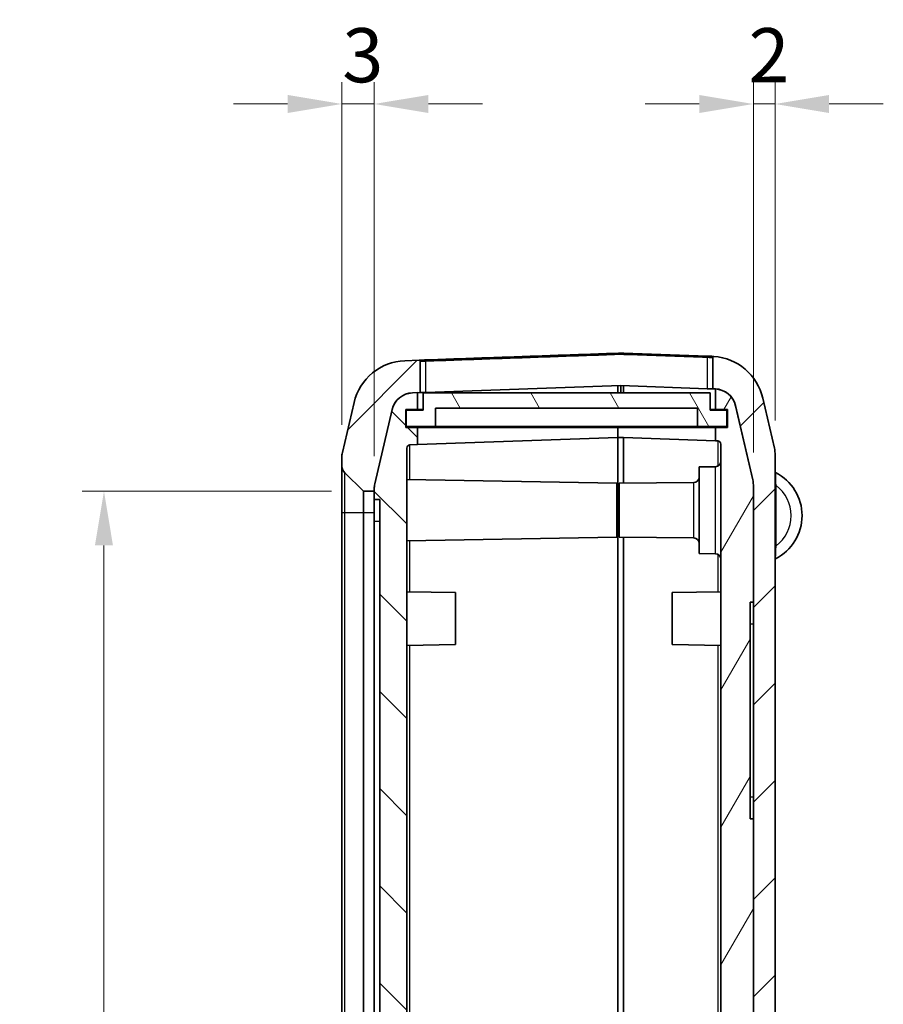
# Model space of a CAD drawing. Units: millimetres. Extents: x 0 to 5875, y 0 to 563.
# Drawn here: x 1252 to 1331, y 350 to 441 of the extents above; entities that cross this region are included whole.
import ezdxf

# ---------------------------------------------------------------- set-up
doc = ezdxf.new("R2010")
doc.units = ezdxf.units.MM
doc.header["$LTSCALE"] = 2
doc.layers.get('Defpoints').update_dxf_attribs({"lineweight": 25})
for name, color, linetype, lineweight in [('Dimension (ISO)', 7, 'Continuous', 18), ('Visible (ISO)', 7, 'Continuous', 35), ('Visible Narrow (ISO)', 7, 'Continuous', 25)]:
    doc.layers.add(name, color=color, linetype=linetype, lineweight=lineweight)
doc.layers.add('Hatch (ISO)', color=1, linetype='Continuous', lineweight=18, true_color=0xff0000)
doc.styles.add('Note Text (TK)', font='txt')
doc.dimstyles.new('Default - Method 1b (TK)', dxfattribs={"dimscale": 2, "dimtxt": 2.5, "dimasz": 2.5, "dimexe": 1, "dimexo": 1.5, "dimgap": 1, "dimtad": 1, "dimtoh": 1, "dimrnd": 1e-08, "dimdsep": 46, "dimtxsty": 'Note Text (TK)', "dimcen": 0.09, "dimdle": 5, "dimclrd": 100, "dimclre": 100, "dimclrt": 7, "dimadec": 1, "dimazin": 1, "dimtfac": 1, "dimtmove": 0, "dimatfit": 3, "dimfxl": 0, "dimtolj": 1, "dimlwd": -1, "dimlwe": -1, "dimarcsym": 0})

# ---------------------------------------------------------------- blocks, each defined once
blk = doc.blocks.new('*D44')
at = {"layer": 'Defpoints', "color": 0, "transparency": 16777216}
for p in [(1281.465, 433.272), (1281.465, 400.642), (1284.465, 397.756)]:
    blk.add_point(p, dxfattribs=at)
at = {"layer": 'Dimension (ISO)', "color": 100, "transparency": 16777216}
for p, q in [((1281.465, 403.642), (1281.465, 435.272)), ((1284.465, 400.756), (1284.465, 435.272)), ((1276.465, 433.272), (1271.465, 433.272)), ((1284.465, 433.272), (1281.465, 433.272)), ((1289.465, 433.272), (1294.465, 433.272))]:
    blk.add_line(p, q, dxfattribs=at)
for points in [[(1276.465, 434.105), (1276.465, 432.438), (1281.465, 433.272)], [(1289.465, 434.105), (1289.465, 432.438), (1284.465, 433.272)]]:
    blk.add_solid(points, dxfattribs=at)
at = {"layer": 'Dimension (ISO)', "color": 7, "transparency": 16777216, "insert": (1281.516, 437.772), "char_height": 5, "attachment_point": 4, "style": 'Note Text (TK)'}
blk.add_mtext('\\A1;3', dxfattribs=at)
blk = doc.blocks.new('*D45')
at = {"layer": 'Defpoints', "color": 0, "transparency": 16777216}
for p in [(1319.465, 433.272), (1321.465, 401.044), (1319.465, 398.114)]:
    blk.add_point(p, dxfattribs=at)
at = {"layer": 'Dimension (ISO)', "color": 100, "transparency": 16777216}
for p, q in [((1319.465, 401.114), (1319.465, 435.272)), ((1321.465, 404.044), (1321.465, 435.272)), ((1314.465, 433.272), (1309.465, 433.272)), ((1321.465, 433.272), (1319.465, 433.272)), ((1326.465, 433.272), (1331.465, 433.272))]:
    blk.add_line(p, q, dxfattribs=at)
for points in [[(1314.465, 434.105), (1314.465, 432.438), (1319.465, 433.272)], [(1326.465, 434.105), (1326.465, 432.438), (1321.465, 433.272)]]:
    blk.add_solid(points, dxfattribs=at)
at = {"layer": 'Dimension (ISO)', "color": 7, "transparency": 16777216, "insert": (1319.016, 437.772), "char_height": 5, "attachment_point": 4, "style": 'Note Text (TK)'}
blk.add_mtext('\\A1;2', dxfattribs=at)
blk = doc.blocks.new('*D46')
at = {"layer": 'Defpoints', "color": 0, "transparency": 16777216}
for p in [(1283.507, 397.522), (1259.507, 272.022), (1283.507, 272.022)]:
    blk.add_point(p, dxfattribs=at)
at = {"layer": 'Dimension (ISO)', "color": 100, "transparency": 16777216}
for p, q in [((1280.507, 397.522), (1257.507, 397.522)), ((1259.507, 392.522), (1259.507, 277.022)), ((1280.507, 272.022), (1257.507, 272.022))]:
    blk.add_line(p, q, dxfattribs=at)
for points in [[(1258.673, 392.522), (1260.34, 392.522), (1259.507, 397.522)], [(1258.673, 277.022), (1260.34, 277.022), (1259.507, 272.022)]]:
    blk.add_solid(points, dxfattribs=at)
at = {"layer": 'Dimension (ISO)', "color": 7, "transparency": 16777216, "insert": (1255.007, 327.329), "char_height": 5, "attachment_point": 4, "rotation": 90, "style": 'Note Text (TK)'}
blk.add_mtext('\\A1;125.5', dxfattribs=at)

msp = doc.modelspace()

# ---------------------------------------------------------------- hatches: boundary and pattern name
at = {"layer": 'Hatch (ISO)'}
h = msp.add_hatch(dxfattribs=at)
h.set_pattern_fill('ANSI31', color=256, scale=50.8, style=0)
h.set_pattern_definition([(45, (773, -16), (-4.49013, 4.49013), [])])
edge = h.paths.add_edge_path()
edge.add_ellipse((1282.4652, 399.936), major_axis=(-1, 0), ratio=1, start_angle=0, end_angle=45)
edge.add_line((1281.7581, 399.2289), (1283.4359, 397.551))
edge.add_ellipse((1283.5067, 397.6217), major_axis=(-0.0707, -0.0707), ratio=1, start_angle=0, end_angle=45)
edge.add_line((1283.5067, 397.5217), (1284.4652, 397.5217))
edge.add_line((1284.4652, 397.5217), (1284.4652, 397.7472))
edge.add_ellipse((1286.4652, 397.7472), major_axis=(-2, 0), ratio=1, start_angle=346.871292, end_angle=360, ccw=False)
edge.add_line((1284.5175, 398.2014), (1286.1162, 405.056))
edge.add_ellipse((1288.064, 404.6018), major_axis=(-1.9477, 0.4543), ratio=1, start_angle=285.128708, end_angle=360, ccw=False)
edge.add_line((1287.9942, 406.6005), (1288.4652, 406.617))
edge.add_line((1288.4652, 406.617), (1288.7152, 406.6257))
edge.add_line((1288.7152, 406.6257), (1288.7152, 409.5222))
edge.add_ellipse((1288.6152, 409.5222), major_axis=(0.1, 0), ratio=1, start_angle=0, end_angle=92)
edge.add_line((1288.6117, 409.6221), (1287.2894, 409.5759))
edge.add_ellipse((1287.4639, 404.579), major_axis=(-0.1745, 4.997), ratio=1, start_angle=0, end_angle=74.871292)
edge.add_line((1282.5946, 405.7147), (1281.5175, 401.0967))
edge.add_ellipse((1283.4652, 400.6424), major_axis=(-1.9477, 0.4543), ratio=1, start_angle=0, end_angle=13.128708)
edge.add_line((1281.4652, 400.6424), (1281.4652, 399.936))
edge = h.paths.add_edge_path()
edge.add_ellipse((1315.4666, 264.5629), major_axis=(0.1745, -4.997), ratio=1, start_angle=0, end_angle=74.871292)
edge.add_line((1320.3359, 263.4272), (1321.413, 268.0452))
edge.add_ellipse((1319.4652, 268.4995), major_axis=(1.9477, -0.4543), ratio=1, start_angle=0, end_angle=13.128708)
edge.add_line((1321.4652, 268.4995), (1321.4652, 401.044))
edge.add_ellipse((1319.4652, 401.044), major_axis=(2, 0), ratio=1, start_angle=0, end_angle=13.128708)
edge.add_line((1321.413, 401.4983), (1320.3359, 406.1163))
edge.add_ellipse((1315.4666, 404.9806), major_axis=(4.8693, 1.1357), ratio=1, start_angle=0, end_angle=72.790869)
edge.add_ellipse((1315.8152, 409.8681), major_axis=(0.0071, 0.0997), ratio=1, start_angle=0, end_angle=94.080422)
edge.add_line((1315.7152, 409.8681), (1315.7152, 406.9749))
edge.add_line((1315.7152, 406.9749), (1315.9363, 406.9672))
edge.add_ellipse((1315.8665, 404.9684), major_axis=(0.0698, 1.9988), ratio=1, start_angle=359.170273, end_angle=360, ccw=False)
edge.add_ellipse((1315.8665, 404.9684), major_axis=(0.0987, 1.9976), ratio=1, start_angle=285.958436, end_angle=360, ccw=False)
edge.add_line((1317.8142, 405.4227), (1319.413, 398.5681))
edge.add_ellipse((1317.4652, 398.1138), major_axis=(1.9477, 0.4543), ratio=1, start_angle=346.871292, end_angle=360, ccw=False)
edge.add_line((1319.4652, 398.1138), (1319.4652, 387.2717))
edge.add_line((1319.4652, 387.2717), (1319.4652, 367.2717))
edge.add_line((1319.4652, 367.2717), (1319.4652, 334.8717))
edge.add_line((1319.4652, 334.8717), (1319.4652, 334.7543))
edge.add_line((1319.4652, 334.7543), (1319.4652, 330.2543))
edge.add_line((1319.4652, 330.2543), (1319.4652, 316.2543))
edge.add_line((1319.4652, 316.2543), (1319.4652, 271.4297))
edge.add_ellipse((1317.4652, 271.4297), major_axis=(2, 0), ratio=1, start_angle=346.871292, end_angle=360, ccw=False)
edge.add_line((1319.413, 270.9754), (1317.8142, 264.1208))
edge.add_ellipse((1315.8665, 264.5751), major_axis=(1.9477, -0.4543), ratio=1, start_angle=285.128708, end_angle=360, ccw=False)
edge.add_line((1315.9363, 262.5763), (1312.9652, 262.4725))
edge.add_line((1312.9652, 262.4725), (1312.8152, 262.4673))
edge.add_line((1312.8152, 262.4673), (1307.4652, 262.2805))
edge.add_line((1307.4652, 262.2805), (1307.2152, 262.2717))
edge.add_line((1307.2152, 262.2717), (1306.9652, 262.2805))
edge.add_line((1306.9652, 262.2805), (1287.9942, 262.943))
edge.add_ellipse((1288.064, 264.9417), major_axis=(-0.0698, -1.9988), ratio=1, start_angle=285.128708, end_angle=360, ccw=False)
edge.add_line((1286.1162, 264.4875), (1284.5175, 271.3421))
edge.add_ellipse((1286.4652, 271.7963), major_axis=(-1.9477, -0.4543), ratio=1, start_angle=346.871292, end_angle=360, ccw=False)
edge.add_line((1284.4652, 271.7963), (1284.4652, 272.0217))
edge.add_line((1284.4652, 272.0217), (1283.5067, 272.0217))
edge.add_ellipse((1283.5067, 271.9217), major_axis=(0, 0.1), ratio=1, start_angle=0, end_angle=45)
edge.add_line((1283.4359, 271.9925), (1281.7581, 270.3146))
edge.add_ellipse((1282.4652, 269.6075), major_axis=(-0.7071, 0.7071), ratio=1, start_angle=0, end_angle=45)
edge.add_line((1281.4652, 269.6075), (1281.4652, 268.9011))
edge.add_ellipse((1283.4652, 268.9011), major_axis=(-2, 0), ratio=1, start_angle=0, end_angle=13.128708)
edge.add_line((1281.5175, 268.4468), (1282.5946, 263.8288))
edge.add_ellipse((1287.4639, 264.9645), major_axis=(-4.8693, -1.1357), ratio=1, start_angle=0, end_angle=74.871292)
edge.add_line((1287.2894, 259.9676), (1307.2152, 259.2717))
edge.add_line((1307.2152, 259.2717), (1315.6411, 259.566))
h = msp.add_hatch(dxfattribs=at)
h.set_pattern_fill('ANSI31', color=256, scale=50.8, angle=90.00021, style=0)
h.set_pattern_definition([(135.0002, (773, -16), (-4.49011, -4.490145), [])])
edge = h.paths.add_edge_path()
edge.add_line((1306.0652, 264.6717), (1306.9652, 264.6717))
edge.add_line((1306.9652, 264.6717), (1306.9652, 265.6717))
edge.add_line((1306.9652, 265.6717), (1287.7548, 266.3426))
edge.add_ellipse((1287.7652, 266.6424), major_axis=(-0.0105, -0.2998), ratio=1, start_angle=272, end_angle=360, ccw=False)
edge.add_line((1287.4652, 266.6424), (1287.4652, 291.9667))
edge.add_line((1287.4652, 291.9667), (1287.6652, 291.9667))
edge.add_line((1287.6652, 291.9667), (1287.6652, 292.3959))
edge.add_line((1287.6652, 292.3959), (1287.4652, 292.3959))
edge.add_line((1287.4652, 292.3959), (1287.4652, 293.0755))
edge.add_line((1287.4652, 293.0755), (1287.6652, 293.0755))
edge.add_line((1287.6652, 293.0755), (1287.6652, 293.4976))
edge.add_line((1287.6652, 293.4976), (1287.4652, 293.4976))
edge.add_line((1287.4652, 293.4976), (1287.4652, 294.0839))
edge.add_line((1287.4652, 294.0839), (1287.6652, 294.0839))
edge.add_line((1287.6652, 294.0839), (1287.6652, 294.5062))
edge.add_line((1287.6652, 294.5062), (1287.4652, 294.5062))
edge.add_line((1287.4652, 294.5062), (1287.4652, 297.5487))
edge.add_line((1287.4652, 297.5487), (1287.4452, 297.5487))
edge.add_line((1287.4452, 297.5487), (1287.4452, 298.7487))
edge.add_line((1287.4452, 298.7487), (1287.6652, 298.7487))
edge.add_line((1287.6652, 298.7487), (1287.6652, 299.0678))
edge.add_line((1287.6652, 299.0678), (1287.4452, 299.0678))
edge.add_line((1287.4452, 299.0678), (1287.4452, 300.4259))
edge.add_line((1287.4452, 300.4259), (1287.6652, 300.4259))
edge.add_line((1287.6652, 300.4259), (1287.6652, 301.9686))
edge.add_line((1287.6652, 301.9686), (1287.4452, 301.9686))
edge.add_line((1287.4452, 301.9686), (1287.4452, 303.2527))
edge.add_line((1287.4452, 303.2527), (1287.6652, 303.2527))
edge.add_line((1287.6652, 303.2527), (1287.6652, 303.5717))
edge.add_line((1287.6652, 303.5717), (1287.4452, 303.5717))
edge.add_line((1287.4452, 303.5717), (1287.4452, 304.7717))
edge.add_line((1287.4452, 304.7717), (1287.4652, 304.7717))
edge.add_line((1287.4652, 304.7717), (1287.4652, 401.5011))
edge.add_ellipse((1287.7652, 401.5011), major_axis=(-0.3, 0), ratio=1, start_angle=272, end_angle=360, ccw=False)
edge.add_line((1287.7548, 401.8009), (1288.4652, 401.8257))
edge.add_line((1288.4652, 401.8257), (1288.4652, 403.4217))
edge.add_line((1288.4652, 403.4217), (1287.3652, 403.4217))
edge.add_line((1287.3652, 403.4217), (1287.3652, 405.0717))
edge.add_line((1287.3652, 405.0717), (1288.4652, 405.0717))
edge.add_line((1288.4652, 405.0717), (1288.4652, 406.617))
edge.add_line((1288.4652, 406.617), (1288.4652, 406.6257))
edge.add_line((1288.4652, 406.6257), (1287.9942, 406.6093))
edge.add_ellipse((1288.064, 404.6105), major_axis=(-0.0698, 1.9988), ratio=1, start_angle=0, end_angle=74.871292)
edge.add_line((1286.1162, 405.0648), (1284.5175, 398.2102))
edge.add_ellipse((1286.4652, 397.7559), major_axis=(-1.9477, 0.4543), ratio=1, start_angle=0, end_angle=13.128708)
edge.add_line((1284.4652, 397.7559), (1284.4652, 397.7472))
edge.add_line((1284.4652, 397.7472), (1284.4652, 397.5217))
edge.add_line((1284.4652, 397.5217), (1284.4652, 396.7717))
edge.add_line((1284.4652, 396.7717), (1284.9652, 396.7717))
edge.add_line((1284.9652, 396.7717), (1284.9652, 272.7717))
edge.add_line((1284.9652, 272.7717), (1284.4652, 272.7717))
edge.add_line((1284.4652, 272.7717), (1284.4652, 272.0217))
edge.add_line((1284.4652, 272.0217), (1284.4652, 271.7963))
edge.add_line((1284.4652, 271.7963), (1284.4652, 271.7876))
edge.add_ellipse((1286.4652, 271.7876), major_axis=(-2, 0), ratio=1, start_angle=0, end_angle=13.128708)
edge.add_line((1284.5175, 271.3333), (1286.1162, 264.4787))
edge.add_ellipse((1288.064, 264.933), major_axis=(-1.9477, -0.4543), ratio=1, start_angle=0, end_angle=74.871292)
edge.add_line((1287.9942, 262.9342), (1306.9652, 262.2717))
edge.add_line((1306.9652, 262.2717), (1306.9652, 262.2805))
edge.add_line((1306.9652, 262.2805), (1306.9652, 263.2717))
edge.add_line((1306.9652, 263.2717), (1306.0652, 263.2717))
edge.add_line((1306.0652, 263.2717), (1306.0652, 264.6717))
h = msp.add_hatch(dxfattribs=at)
h.set_pattern_fill('ANSI31', color=256, scale=50.8, angle=75.000175, style=0)
h.set_pattern_definition([(120.0002, (773, -16), (-5.49925, -3.175017), [])])
h.paths.add_polyline_path([(1288.9652, 406.5967), (1288.9652, 404.9967), (1287.4152, 404.9967), (1287.4152, 403.4967), (1290.1152, 403.4967), (1290.1152, 405.1967), (1314.3152, 405.1967), (1314.3152, 403.4967), (1317.0152, 403.4967), (1317.0152, 404.9967), (1315.4652, 404.9967), (1315.4652, 406.5967)])
h = msp.add_hatch(dxfattribs=at)
h.set_pattern_fill('ANSI31', color=256, scale=50.8, angle=14.999978, style=0)
h.set_pattern_definition([(60, (773, -16), (-5.49926, 3.175), [])])
edge = h.paths.add_edge_path()
edge.add_line((1306.1652, 264.4717), (1306.1652, 263.4717))
edge.add_line((1306.1652, 263.4717), (1307.4652, 263.4717))
edge.add_line((1307.4652, 263.4717), (1307.4652, 262.2805))
edge.add_line((1307.4652, 262.2805), (1307.4652, 262.2717))
edge.add_line((1307.4652, 262.2717), (1312.8152, 262.4586))
edge.add_line((1312.8152, 262.4586), (1312.8152, 262.4673))
edge.add_line((1312.8152, 262.4673), (1312.8152, 264.2597))
edge.add_line((1312.8152, 264.2597), (1314.9949, 264.3358))
edge.add_ellipse((1314.9426, 265.8349), major_axis=(0.0523, -1.4991), ratio=1, start_angle=0, end_angle=69.518571)
edge.add_line((1316.3652, 265.3594), (1316.3652, 271.5717))
edge.add_ellipse((1316.1652, 271.5717), major_axis=(0.2, 0), ratio=1, start_angle=0, end_angle=90)
edge.add_line((1316.1652, 271.7717), (1316.0652, 271.7717))
edge.add_line((1316.0652, 271.7717), (1305.0652, 271.7717))
edge.add_line((1305.0652, 271.7717), (1305.0652, 272.0717))
edge.add_line((1305.0652, 272.0717), (1305.0652, 272.7717))
edge.add_line((1305.0652, 272.7717), (1308.0652, 272.7717))
edge.add_line((1308.0652, 272.7717), (1308.0652, 273.7717))
edge.add_line((1308.0652, 273.7717), (1305.0652, 273.7717))
edge.add_line((1305.0652, 273.7717), (1305.0652, 279.0717))
edge.add_line((1305.0652, 279.0717), (1309.2652, 279.0717))
edge.add_line((1309.2652, 279.0717), (1309.2652, 280.2717))
edge.add_line((1309.2652, 280.2717), (1305.0652, 280.2717))
edge.add_line((1305.0652, 280.2717), (1305.0652, 312.2717))
edge.add_line((1305.0652, 312.2717), (1309.2652, 312.2717))
edge.add_line((1309.2652, 312.2717), (1309.2652, 313.4717))
edge.add_line((1309.2652, 313.4717), (1305.0652, 313.4717))
edge.add_line((1305.0652, 313.4717), (1305.0652, 318.7717))
edge.add_line((1305.0652, 318.7717), (1315.0652, 318.7717))
edge.add_line((1315.0652, 318.7717), (1315.0652, 320.7717))
edge.add_line((1315.0652, 320.7717), (1315.8339, 320.7717))
edge.add_ellipse((1315.8339, 321.5717), major_axis=(0, -0.8), ratio=1, start_angle=0, end_angle=135)
edge.add_line((1316.3996, 322.1374), (1315.2531, 323.2839))
edge.add_ellipse((1315.041, 323.0717), major_axis=(0.2121, 0.2121), ratio=1, start_angle=0, end_angle=45)
edge.add_line((1315.041, 323.3717), (1303.5652, 323.3717))
edge.add_line((1303.5652, 323.3717), (1303.5652, 269.7717))
edge.add_line((1303.5652, 269.7717), (1314.4652, 269.7717))
edge.add_line((1314.4652, 269.7717), (1314.4652, 266.2059))
edge.add_ellipse((1314.1652, 266.2059), major_axis=(0.3, 0), ratio=1, start_angle=272, end_angle=360, ccw=False)
edge.add_line((1314.1757, 265.9061), (1307.4652, 265.6717))
edge.add_line((1307.4652, 265.6717), (1306.9652, 265.6717))
edge.add_line((1306.9652, 265.6717), (1306.9652, 264.6717))
edge.add_line((1306.9652, 264.6717), (1306.9652, 264.4717))
edge.add_line((1306.9652, 264.4717), (1306.1652, 264.4717))
edge = h.paths.add_edge_path()
edge.add_line((1315.9652, 405.0717), (1317.0652, 405.0717))
edge.add_line((1317.0652, 405.0717), (1317.0652, 403.4217))
edge.add_line((1317.0652, 403.4217), (1315.9652, 403.4217))
edge.add_line((1315.9652, 403.4217), (1315.9652, 402.1749))
edge.add_line((1315.9652, 402.1749), (1316.1757, 402.1676))
edge.add_ellipse((1316.1652, 401.8678), major_axis=(0.0105, 0.2998), ratio=1, start_angle=272, end_angle=360, ccw=False)
edge.add_line((1316.4652, 401.8678), (1316.4652, 340.8717))
edge.add_line((1316.4652, 340.8717), (1317.8652, 340.8717))
edge.add_line((1317.8652, 340.8717), (1317.8652, 336.8717))
edge.add_line((1317.8652, 336.8717), (1316.5652, 336.8717))
edge.add_line((1316.5652, 336.8717), (1317.0639, 334.8717))
edge.add_line((1317.0639, 334.8717), (1319.4652, 334.8717))
edge.add_line((1319.4652, 334.8717), (1319.4652, 367.2717))
edge.add_line((1319.4652, 367.2717), (1319.1652, 367.2717))
edge.add_line((1319.1652, 367.2717), (1319.1652, 387.2717))
edge.add_line((1319.1652, 387.2717), (1319.4652, 387.2717))
edge.add_line((1319.4652, 387.2717), (1319.4652, 398.1138))
edge.add_line((1319.4652, 398.1138), (1319.4652, 398.1226))
edge.add_ellipse((1317.4652, 398.1226), major_axis=(2, 0), ratio=1, start_angle=0, end_angle=13.128708)
edge.add_line((1319.413, 398.5768), (1317.8142, 405.4314))
edge.add_ellipse((1315.8665, 404.9771), major_axis=(1.9477, 0.4543), ratio=1, start_angle=0, end_angle=74.041564)
edge.add_line((1315.9652, 406.9747), (1315.9652, 406.966))
edge.add_line((1315.9652, 406.966), (1315.9652, 405.0717))

# ---------------------------------------------------------------- linework, layer by layer
at = {"layer": 'Visible (ISO)'}
for p, q in [((1307.2152, 410.1714), (1307.2152, 410.2714)), ((1315.6411, 409.9775), (1315.5504, 409.9807)), ((1315.613, 409.9784), (1315.613, 409.9784)), ((1288.6117, 409.6221), (1287.2894, 409.5759)), ((1288.8801, 409.6315), (1288.6117, 409.6221)), ((1288.7152, 406.6257), (1288.7152, 409.5222)), ((1315.7152, 409.8681), (1315.7152, 406.9749)), ((1307.2152, 407.2717), (1289.2152, 406.6432)), ((1306.9652, 407.263), (1306.9652, 406.5967)), ((1315.2152, 406.9924), (1307.2152, 407.2717)), ((1307.2152, 407.2717), (1307.2152, 406.5967)), ((1307.4652, 406.5967), (1307.4652, 407.263)), ((1287.9942, 406.6005), (1288.7152, 406.6257)), ((1288.4652, 406.6257), (1287.9942, 406.6093)), ((1288.4652, 405.0717), (1288.4652, 406.6257)), ((1288.7152, 406.6257), (1289.2152, 406.6432)), ((1288.9652, 406.5967), (1288.9652, 404.9967)), ((1315.4652, 406.5967), (1288.9652, 406.5967)), ((1315.2152, 406.9924), (1315.7152, 406.9749)), ((1315.4652, 404.9967), (1315.4652, 406.5967)), ((1315.7152, 406.9749), (1315.9363, 406.9672)), ((1315.9652, 406.9747), (1315.9652, 405.0717)), ((1282.5946, 405.7147), (1281.5175, 401.0967)), ((1319.413, 398.5768), (1317.8142, 405.4314)), ((1317.8142, 405.4227), (1319.413, 398.5681)), ((1321.413, 401.4983), (1320.3359, 406.1163)), ((1286.1162, 405.0648), (1284.5175, 398.2102)), ((1284.5175, 398.2014), (1286.1162, 405.056)), ((1287.3652, 403.4217), (1287.3652, 405.0717)), ((1287.3652, 405.0717), (1288.4652, 405.0717)), ((1288.9652, 404.9967), (1287.4152, 404.9967)), ((1287.4152, 404.9967), (1287.4152, 403.4967)), ((1288.4652, 405.0717), (1288.9652, 405.0717)), ((1290.1152, 403.4967), (1290.1152, 405.1967)), ((1290.1152, 405.1967), (1314.3152, 405.1967)), ((1314.3152, 405.1967), (1314.3152, 403.4967)), ((1315.4652, 405.0717), (1315.9652, 405.0717)), ((1317.0152, 404.9967), (1315.4652, 404.9967)), ((1315.9652, 405.0717), (1317.0652, 405.0717)), ((1317.0152, 403.4967), (1317.0152, 404.9967)), ((1317.0652, 405.0717), (1317.0652, 403.4217)), ((1288.4652, 403.4217), (1287.3652, 403.4217)), ((1287.4152, 403.4967), (1290.1152, 403.4967)), ((1288.4652, 401.8257), (1288.4652, 403.4217)), ((1306.9652, 403.4217), (1288.4652, 403.4217)), ((1314.3152, 403.4967), (1290.1152, 403.4967)), ((1306.9652, 403.4967), (1306.9652, 403.4217)), ((1306.9652, 403.4217), (1306.9652, 403.4967)), ((1306.9652, 403.4217), (1306.9652, 402.4717)), ((1306.9652, 402.4717), (1306.9652, 403.4217)), ((1315.9652, 403.4217), (1306.9652, 403.4217)), ((1314.3152, 403.4967), (1317.0152, 403.4967)), ((1317.0652, 403.4217), (1315.9652, 403.4217)), ((1315.9652, 403.4217), (1315.9652, 402.1749)), ((1287.7548, 401.8009), (1288.4652, 401.8257)), ((1306.9652, 402.4717), (1288.4652, 401.8257)), ((1306.9652, 395.4717), (1306.9652, 402.4717)), ((1307.4652, 402.4717), (1306.9652, 402.4717)), ((1306.9652, 395.4717), (1306.9652, 402.4717)), ((1315.9652, 402.1749), (1307.4652, 402.4717)), ((1307.4652, 402.4717), (1307.4652, 398.2752)), ((1315.9652, 402.1749), (1316.1757, 402.1676)), ((1316.4652, 401.8678), (1316.4652, 340.8717)), ((1287.4652, 304.7717), (1287.4652, 401.5011)), ((1321.4652, 268.4995), (1321.4652, 401.044)), ((1281.4652, 400.6424), (1281.4652, 399.936)), ((1281.4652, 399.936), (1281.4652, 395.5217)), ((1281.7581, 399.2289), (1283.4359, 397.551)), ((1314.4652, 399.7717), (1315.9696, 399.7849)), ((1314.4652, 399.7717), (1314.4652, 391.7717)), ((1306.8652, 398.2717), (1287.4652, 398.6104)), ((1306.8652, 398.2717), (1306.8652, 393.2717)), ((1307.0652, 398.2717), (1313.9696, 398.332)), ((1307.0652, 393.2717), (1307.0652, 398.2717)), ((1319.4652, 387.2717), (1319.4652, 398.1226)), ((1319.4652, 398.1138), (1319.4652, 271.4297)), ((1283.5067, 397.5217), (1284.4652, 397.5217)), ((1284.4652, 397.7559), (1284.4652, 396.7717)), ((1284.4652, 397.5217), (1284.4652, 397.7472)), ((1284.4652, 396.7717), (1284.9652, 396.7717)), ((1284.4652, 394.7717), (1284.4652, 396.7717)), ((1284.9652, 396.7717), (1284.9652, 272.7717)), ((1281.4652, 395.5217), (1281.4652, 274.0217)), ((1306.9652, 395.4717), (1306.9652, 323.3717)), ((1306.9652, 323.3717), (1306.9652, 395.4717)), ((1284.4652, 274.7717), (1284.4652, 394.7717)), ((1306.8652, 393.2717), (1287.4652, 392.9331)), ((1307.0652, 393.2717), (1313.9696, 393.2115)), ((1307.4652, 323.3717), (1307.4652, 393.2683)), ((1314.4652, 391.7717), (1315.9696, 391.7586)), ((1291.9652, 388.1717), (1287.4652, 388.2503)), ((1291.9652, 388.1717), (1291.9652, 383.3717)), ((1311.9652, 388.1717), (1316.4652, 388.2503)), ((1311.9652, 383.3717), (1311.9652, 388.1717)), ((1319.1652, 367.2717), (1319.1652, 387.2717)), ((1319.1652, 387.2717), (1319.4652, 387.2717)), ((1291.9652, 383.3717), (1287.4652, 383.2932)), ((1311.9652, 383.3717), (1316.4652, 383.2932)), ((1319.4652, 367.2717), (1319.1652, 367.2717)), ((1319.4652, 334.8717), (1319.4652, 367.2717))]:
    msp.add_line(p, q, dxfattribs=at)
for centre, radius, start, end in [((1315.8152, 409.8681), 0.1, 85.919578, 180), ((1315.4666, 404.9806), 5, 13.128708, 85.919578), ((1287.4639, 404.579), 5, 92, 166.871292), ((1288.6152, 409.5222), 0.1, 0, 92), ((1288.064, 404.6105), 2, 92, 166.871292), ((1288.064, 404.6018), 2, 92, 166.871292), ((1315.8665, 404.9684), 2, 13.128708, 88), ((1315.8665, 404.9771), 2, 13.128708, 87.170273), ((1287.7652, 401.5011), 0.3, 92, 180), ((1316.1652, 401.8678), 0.3, 0, 88), ((1283.4652, 400.6424), 2, 166.871292, 180), ((1319.4652, 401.044), 2, 0, 13.128708), ((1282.4652, 399.936), 1, 180, 225), ((1315.9652, 400.2849), 0.5, 270.5, 0), ((1321.5652, 399.3338), 0.1, 180, 243.221058), ((1319.5152, 395.2717), 4.45, 296.778942, 63.221058), ((1286.4652, 397.7559), 2, 166.871292, 180), ((1286.4652, 397.7472), 2, 166.871292, 180), ((1313.9652, 398.832), 0.5, 270.5, 0), ((1317.4652, 398.1226), 2, 0, 13.128708), ((1317.4652, 398.1138), 2, 0, 13.128708), ((1283.5067, 397.6217), 0.1, 225, 270), ((1313.9652, 392.7115), 0.5, 0, 89.5), ((1315.9652, 391.2586), 0.5, 0, 89.5), ((1321.5652, 391.2097), 0.1, 116.778942, 180)]:
    msp.add_arc(centre, radius, start, end, dxfattribs=at)
for points, knots in [([(1307.2152, 410.2714), (1307.1487, 410.2691), (1307.0821, 410.2668), (1305.0374, 410.1954), (1303.0592, 410.1263), (1301.081, 410.0572), (1299.1028, 409.9881), (1297.1246, 409.919), (1293.1682, 409.7809), (1291.19, 409.7118), (1289.2117, 409.6427)], [0.5738484, 0.5738484, 0.5738484, 0.5738484, 0.5938237, 0.5938237, 1.1876474, 1.1876474, 1.1876474, 1.7814711, 1.7814711, 2.3752949, 2.3752949, 2.3752949, 2.3752949]), ([(1315.2187, 409.9919), (1314.0739, 410.0319), (1312.929, 410.0719), (1310.6392, 410.1518), (1309.4944, 410.1918), (1308.3495, 410.2318), (1307.9714, 410.245), (1307.5933, 410.2582), (1307.2152, 410.2714)], [-1.37468529, -1.37468529, -1.37468529, -1.37468529, -1.03101396, -1.03101396, -0.68734264, -0.68734264, -0.68734264, -0.57384842, -0.57384842, -0.57384842, -0.57384842]), ([(1315.5504, 409.9807), (1315.5395, 409.9811), (1315.5284, 409.9814), (1315.4615, 409.9837), (1315.4008, 409.9857), (1315.2988, 409.9891), (1315.2587, 409.9905), (1315.2187, 409.9919)], [-0.035157408, -0.035157408, -0.035157408, -0.035157408, -0.03123584, -0.03123584, -0.012013785, -0.012013785, 0, 0, 0, 0]), ([(1315.8224, 409.9679), (1315.8224, 409.9679), (1315.7879, 409.9706), (1315.6936, 409.9755), (1315.6559, 409.9772), (1315.613, 409.9784)], [-0.104743104, -0.104743104, -0.104743104, -0.104743104, -0.070342358, -0.070342358, -0.053576436, -0.053576436, -0.053576436, -0.053576436]), ([(1289.2117, 409.6427), (1289.1562, 409.6408), (1289.1006, 409.6389), (1288.988, 409.6351), (1288.9314, 409.6333), (1288.8801, 409.6315)], [-0.035158582, -0.035158582, -0.035158582, -0.035158582, -0.01848062, -0.01848062, 0, 0, 0, 0])]:
    msp.add_open_spline(points, degree=3, knots=knots, dxfattribs=at)
at = {"layer": 'Visible Narrow (ISO)'}
for p, q in [((1315.2187, 409.9919), (1315.2152, 409.892)), ((1288.7152, 409.5222), (1288.9389, 409.5315)), ((1289.2152, 409.5428), (1289.2117, 409.6427)), ((1289.2152, 406.6432), (1289.2152, 409.5428)), ((1315.2152, 409.892), (1315.2152, 406.9924)), ((1287.7548, 398.6053), (1287.7548, 401.8009)), ((1316.1757, 402.1676), (1316.1757, 399.8313)), ((1281.7581, 395.5217), (1281.7581, 399.2289)), ((1315.9696, 391.7586), (1315.9696, 399.7849)), ((1313.9696, 393.2115), (1313.9696, 398.332)), ((1283.4359, 397.551), (1283.4359, 395.5217)), ((1283.5067, 395.5217), (1283.5067, 397.5217)), ((1321.4652, 398.0466), (1321.5652, 398.0466)), ((1321.5652, 392.4969), (1321.5652, 398.0466)), ((1281.7581, 395.5217), (1281.4652, 395.5217)), ((1281.7581, 274.0217), (1281.7581, 395.5217)), ((1283.4359, 395.5217), (1281.7581, 395.5217)), ((1283.5067, 395.5217), (1283.4359, 395.5217)), ((1283.4359, 395.5217), (1283.4359, 274.0217)), ((1283.5067, 274.0217), (1283.5067, 395.5217)), ((1284.4652, 395.5217), (1283.5067, 395.5217)), ((1306.8652, 395.4717), (1306.9652, 395.4717)), ((1307.0652, 395.4717), (1306.9652, 395.4717)), ((1284.4652, 394.7717), (1284.9652, 394.7717)), ((1287.7548, 388.2452), (1287.7548, 392.9382)), ((1321.4652, 392.4969), (1321.5652, 392.4969)), ((1316.1757, 391.7122), (1316.1757, 388.2452)), ((1319.1652, 385.2717), (1319.4652, 385.2717)), ((1287.7548, 346.2452), (1287.7548, 383.2983)), ((1316.1757, 383.2983), (1316.1757, 346.2452)), ((1319.4652, 369.2717), (1319.1652, 369.2717))]:
    msp.add_line(p, q, dxfattribs=at)
msp.add_arc((1319.5152, 395.2717), 3.45, 306.455829, 53.544171, dxfattribs=at)
msp.add_ellipse((1288.8836, 409.5315), major_axis=(-0.0035, 0.0999), ratio=0.5525369, start_param=4.6930964, end_param=6.2831853, dxfattribs=at)
for points, knots in [([(1289.2152, 409.5428), (1291.1934, 409.6118), (1293.1716, 409.6809), (1297.1281, 409.8191), (1299.1063, 409.8882), (1301.0845, 409.9573), (1303.0627, 410.0263), (1305.0409, 410.0954), (1307.0845, 410.1668), (1307.1499, 410.1691), (1307.2152, 410.1714)], [-2.3752949, -2.3752949, -2.3752949, -2.3752949, -1.7814711, -1.7814711, -1.1876474, -1.1876474, -1.1876474, -0.5938237, -0.5938237, -0.5741981, -0.5741981, -0.5741981, -0.5741981]), ([(1307.2152, 410.1714), (1307.5922, 410.1582), (1307.9691, 410.145), (1308.346, 410.1319), (1309.4909, 410.0919), (1310.6357, 410.0519), (1312.9255, 409.9719), (1314.0704, 409.932), (1315.2152, 409.892)], [0.5741972, 0.5741972, 0.5741972, 0.5741972, 0.68734264, 0.68734264, 0.68734264, 1.03101396, 1.03101396, 1.37468529, 1.37468529, 1.37468529, 1.37468529]), ([(1315.544, 409.8785), (1315.544, 409.8787), (1315.5441, 409.879), (1315.5442, 409.8861), (1315.5449, 409.893), (1315.5471, 409.9065), (1315.5486, 409.9131), (1315.5543, 409.9313), (1315.5595, 409.942), (1315.5723, 409.9599), (1315.5797, 409.967), (1315.5959, 409.9764), (1315.6044, 409.9787), (1315.613, 409.9784)], [-0.015941052, -0.015941052, -0.015941052, -0.015941052, -0.01586719, -0.01586719, -0.013793262, -0.013793262, -0.011719341, -0.011719341, -0.007812876, -0.007812876, -0.003906435, -0.003906435, 0, 0, 0, 0]), ([(1288.9389, 409.5315), (1288.9816, 409.5333), (1289.0288, 409.5352), (1289.1226, 409.5389), (1289.1689, 409.5408), (1289.2152, 409.5428)], [0, 0, 0, 0, 0.01848062, 0.01848062, 0.035158582, 0.035158582, 0.035158582, 0.035158582]), ([(1315.2152, 409.892), (1315.2486, 409.8906), (1315.2819, 409.8892), (1315.3669, 409.8858), (1315.4175, 409.8838), (1315.4924, 409.8807), (1315.5193, 409.8796), (1315.544, 409.8785)], [0, 0, 0, 0, 0.012013785, 0.012013785, 0.03123584, 0.03123584, 0.043077825, 0.043077825, 0.043077825, 0.043077825]), ([(1315.544, 409.8785), (1315.5792, 409.8772), (1315.61, 409.8756), (1315.6871, 409.8708), (1315.7152, 409.8681), (1315.7152, 409.8681)], [0.053543338, 0.053543338, 0.053543338, 0.053543338, 0.070342358, 0.070342358, 0.104743104, 0.104743104, 0.104743104, 0.104743104]), ([(1321.5652, 398.0466), (1321.5585, 398.1929), (1321.5523, 398.3385), (1321.5407, 398.6311), (1321.5354, 398.7763), (1321.5281, 398.992), (1321.5255, 399.0719), (1321.5223, 399.176), (1321.5213, 399.2089), (1321.5204, 399.2387), (1321.5202, 399.2445), (1321.5202, 399.2445)], [-0.18843591, -0.18843591, -0.18843591, -0.18843591, -0.14182909, -0.14182909, -0.08989168, -0.08989168, -0.04993982, -0.04993982, -0.01920762, -0.01920762, 0, 0, 0, 0]), ([(1321.5202, 391.299), (1321.5202, 391.299), (1321.5207, 391.3177), (1321.5249, 391.4528), (1321.5321, 391.6839), (1321.5489, 392.1256), (1321.5567, 392.3109), (1321.5652, 392.4969)], [-0.18843585, -0.18843585, -0.18843585, -0.18843585, -0.15408116, -0.15408116, -0.05926199, -0.05926199, 0, 0, 0, 0])]:
    msp.add_open_spline(points, degree=3, knots=knots, dxfattribs=at)
msp.add_open_spline([(1315.613, 409.9784), (1315.5932, 409.9792), (1315.5723, 409.9799), (1315.5504, 409.9807)], degree=3, dxfattribs=at)

# ---------------------------------------------------------------- dimensions: what is measured, and where the dimension line sits
at = {"layer": 'Dimension (ISO)', "color": 100, "true_color": 0x00ff3f}
for base, p1, p2, angle, override, picture, middle in [((1281.4652, 433.2717), (1284.4652, 397.7559), (1281.4652, 400.6424), 180, {"dimgap": 1, "dimtoh": 0, "dimdec": 2, "dimtol": 0, "dimlim": 0, "dimtp": 0, "dimtm": 0, "dimtdec": 2, "dimtofl": 1, "dimatfit": 1}, '*D44', (1282.9652, 433.2717)), ((1259.5067, 272.0217), (1283.5067, 397.5217), (1283.5067, 272.0217), 270, {"dimgap": 1, "dimtoh": 0, "dimdec": 2, "dimtol": 0, "dimlim": 0, "dimtp": 0, "dimtm": 0, "dimtdec": 2, "dimtofl": 0, "dimatfit": 1}, '*D46', (1259.5067, 334.7717))]:
    dim = msp.add_linear_dim(base=base, p1=p1, p2=p2, angle=angle, dimstyle='Default - Method 1b (TK)', override=override, dxfattribs=at)
    dim.commit()
    dim.dimension.update_dxf_attribs({"geometry": picture, "text_midpoint": middle, "dimtype": 160})
dim = msp.add_linear_dim(base=(1319.4652, 433.2717), p1=(1321.4652, 401.044), p2=(1319.4652, 398.1138), dimstyle='Default - Method 1b (TK)', override={"dimgap": 1, "dimtoh": 0, "dimdec": 2, "dimtol": 0, "dimlim": 0, "dimtp": 0, "dimtm": 0, "dimtdec": 2, "dimtofl": 1, "dimatfit": 1}, dxfattribs=at)
dim.commit()
dim.dimension.update_dxf_attribs({"geometry": '*D45', "text_midpoint": (1320.4652, 433.2717), "dimtype": 160})

doc.saveas('drawing.dxf')
